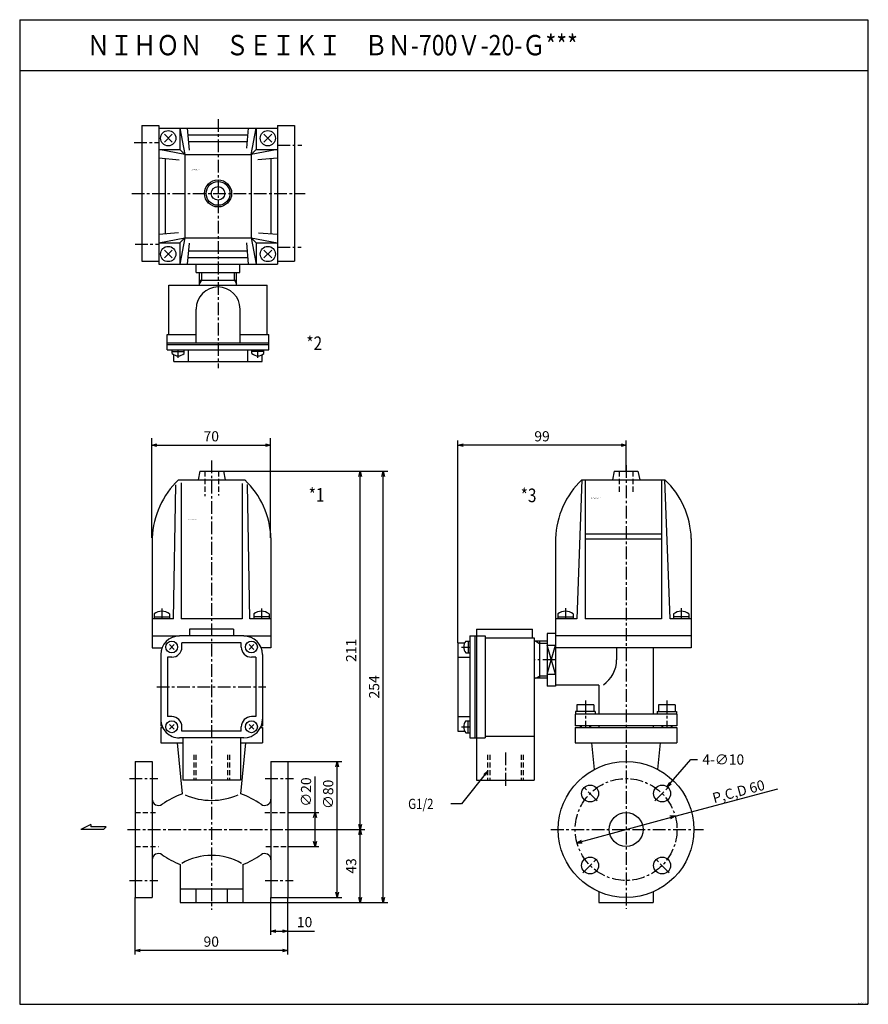
# Model space of a CAD drawing. Units: millimetres. Extents: x -112 to 388, y -988 to -408.
import ezdxf

# ---------------------------------------------------------------- set-up
doc = ezdxf.new("R2010")
doc.units = ezdxf.units.MM
doc.linetypes.add('CENTER', pattern=[12, 7.5, -1.5, 1.5, -1.5])
doc.linetypes.add('DASHED', pattern=[4.5, 3, -1.5])
doc.styles.get("Standard").update_dxf_attribs({"font": 'ROMANS', "bigfont": 'EXTFONT'})
doc.dimstyles.new('DIMSTYLE_FULLSCALE', dxfattribs={"dimtxt": 2.5, "dimasz": 2.5, "dimexe": 1.25, "dimexo": 0.625, "dimtad": 1, "dimtxsty": 'Standard', "dimblk": 'CLOSED', "dimcen": 2.5, "dimadec": 0, "dimazin": 0, "dimtfac": 1, "dimtmove": 0, "dimatfit": 3, "dimldrblk": 'CLOSED', "dimfxl": 1, "dimarcsym": 0})

# ---------------------------------------------------------------- blocks, each defined once
blk = doc.blocks.new('DTL0001')
at = {"color": 4, "linetype": 'CENTER'}
for p, q in [((0, 160.38), (0, -104.3)), ((-29.35, 73.12), (-29.35, 67)), ((29.35, 73.12), (29.35, 67)), ((-32.34, 27), (31.88, 27)), ((-48.42, -27), (-31.61, -27)), ((31.63, -27), (48.3, -27)), ((-49.55, -57), (49.15, -57)), ((-48.42, -87), (-31.75, -87)), ((31.49, -87), (48.16, -87))]:
    blk.add_line(p, q, dxfattribs=at)
at = {"color": 0, "linetype": 'Continuous'}
for p, q in [((-7, 154), (-8, 149)), ((-7, 154), (7, 154)), ((-3.5, 154), (3.5, 154)), ((7, 154), (8, 149)), ((-22.5, 67), (-21.12, 146)), ((-19.5, 149), (19.51, 149)), ((-18, 147.22), (-18, 67)), ((18, 146.87), (18, 67)), ((22.5, 67), (21.12, 146.16)), ((-35, 114.78), (-35, 50)), ((35, 114.78), (35, 50)), ((-33.85, 69.95), (-33.85, 67)), ((-24.85, 69.95), (-24.85, 67)), ((24.85, 69.95), (24.85, 67)), ((33.85, 69.95), (33.85, 67)), ((-22.5, 67), (-35, 67)), ((-33.85, 68.3), (-24.85, 68.3)), ((18, 67), (-18, 67)), ((35, 67), (22.5, 67)), ((33.85, 68.3), (24.85, 68.3)), ((-13, 61), (-13, 57)), ((13, 61), (-13, 61)), ((13, 61), (13, 57)), ((-35, 57), (-19, 57)), ((19, 57), (-19, 57)), ((17.5, 53), (-17.5, 53)), ((-17.5, 50.5), (-17.5, 53)), ((17.5, 50.5), (17.5, 53)), ((19, 57), (35, 57)), ((-35, 50), (-29.25, 50)), ((-22.09, 49.09), (-24.91, 51.91)), ((-24.91, 49.09), (-22.09, 51.91)), ((22.09, 49.09), (24.91, 51.91)), ((24.91, 49.09), (22.09, 51.91)), ((35, 50), (29.25, 50)), ((-30, 46), (-30, 8)), ((-26, 44.5), (-26, 9.5)), ((-23.5, 44.5), (-26, 44.5)), ((26, 44.5), (23.5, 44.5)), ((26, 44.5), (26, 9.5)), ((30, 46), (30, 8)), ((-30, 8), (-30, 4)), ((-23.5, 9.5), (-26, 9.5)), ((26, 9.5), (23.5, 9.5)), ((30, 8), (30, 4)), ((-30, 4), (-29.25, 4)), ((-30, 3), (-30, -6)), ((-30, 3), (-28.8, 3)), ((-22.09, 2.09), (-24.91, 4.91)), ((-24.91, 2.09), (-22.09, 4.91)), ((-17.5, 1), (-17.5, 3.5)), ((17.5, 1), (-17.5, 1)), ((17.5, 1), (17.5, 3.5)), ((24.91, 2.09), (22.09, 4.91)), ((22.09, 2.09), (24.91, 4.91)), ((28.8, 3), (30, 3)), ((29.25, 4), (30, 4)), ((30, 3), (30, -6)), ((19, -3), (-19, -3)), ((-17, -3), (-17, -28)), ((17, -3), (17, -28)), ((-30, -6), (-17, -6)), ((-17.19, -35.99), (-20.19, -6)), ((17, -6), (30, -6)), ((17.19, -35.99), (20.19, -6)), ((-45, -17), (-45, -97)), ((-45, -17), (-35, -17)), ((-35, -17), (-35, -97)), ((35, -17), (35, -97)), ((35, -17), (45, -17)), ((45, -17), (45, -97)), ((17, -28), (-17, -28)), ((-18.5, -77.53), (-18.5, -100)), ((18.5, -77.53), (18.5, -100)), ((-18.5, -92), (18.5, -92)), ((-9.25, -92), (-9.25, -100)), ((9.25, -92), (9.25, -100)), ((-45, -97), (-35, -97)), ((35, -97), (45, -97)), ((-18.5, -100), (18.5, -100))]:
    blk.add_line(p, q, dxfattribs=at)
at = {"color": 0, "linetype": 'DASHED'}
for p, q in [((-4, 154), (-4, 139.3)), ((4, 154), (4, 139.65)), ((-10.5, -13), (-10.5, -28)), ((-9.3, -13), (-9.3, -28)), ((9.3, -13), (9.3, -28)), ((10.5, -13), (10.5, -28)), ((-45, -47), (-31.9, -47)), ((31.3, -47), (45, -47)), ((-45, -67), (-31.3, -67)), ((31.9, -67), (45, -67))]:
    blk.add_line(p, q, dxfattribs=at)
at = {"color": 0, "linetype": 'Continuous'}
for centre in [(-23.5, 50.5), (23.5, 50.5), (-23.5, 3.5), (23.5, 3.5)]:
    blk.add_circle(centre, 3.5, dxfattribs=at)
for centre, radius, start, end in [((14.96, 112.78), 50, 133.57998, 177.70803), ((-14.96, 112.78), 50, 2.29198, 46.42), ((-29.35, 64.64), 6.96, 49.72737, 130.27263), ((29.35, 64.64), 6.96, 49.72737, 130.27263), ((-19, 46), 11, 90.00002, 180.00001), ((19, 46), 11, 0.00004, 90.00002), ((-23.5, 50.5), 6, 270.00006, 0.00004), ((23.5, 50.5), 6, 180.00002, 270.00006), ((-19, 8), 11, 180.00002, 270.00006), ((-23.5, 3.5), 6, 0.00004, 90.00002), ((23.5, 3.5), 6, 90.00002, 180.00001), ((19, 8), 11, 270.00006, 0.00004), ((-31.29, -39.13), 3.71, 180, 304.89366), ((0, -84), 51, 109.7015, 124.89365), ((0, -1.41), 38.45, 246.06976, 294.03425), ((0, -84), 51, 55.10635, 70.29848), ((31.29, -39.13), 3.71, 235.10634, 0), ((-31.29, -74.87), 3.71, 55.10636, 180), ((0, -30), 51, 235.10636, 248.73112), ((0, -107.81), 35.52, 60.08992, 119.65269), ((0, -30), 51, 291.26888, 304.89364), ((31.29, -74.87), 3.71, 0, 124.89364)]:
    blk.add_arc(centre, radius, start, end, dxfattribs=at)
at = {"color": 0, "insert": (-14.02, 125.4), "char_height": 0.5, "attachment_point": 7}
blk.add_mtext('{\\W1;BN-700V-20-G***}', dxfattribs=at)
blk = doc.blocks.new('DTL0002')
at = {"color": 4, "linetype": 'CENTER'}
for p, q in [((0, 43.81), (0, -102.9)), ((-49.39, 30), (-35, 30)), ((35, 28.4), (49.35, 28.4)), ((-50.89, 0), (51.31, 0)), ((-48.93, -30), (-35, -30)), ((35, -31.6), (48.9, -31.6)), ((-23.5, -96.82), (-23.5, -92.1)), ((23.5, -96.82), (23.5, -92.1))]:
    blk.add_line(p, q, dxfattribs=at)
at = {"color": 0, "linetype": 'Continuous'}
for p, q in [((-45, 40), (-45, -40)), ((-45, 40), (-35, 40)), ((-35, 40), (-35, -41.6)), ((-35, 38.4), (35, 38.4)), ((-22.5, 38.4), (-22.5, 25.9)), ((-22.5, 38.4), (-19.5, 22.9)), ((-16.86, 25.39), (-18, 38.4)), ((16.96, 26.56), (18, 38.4)), ((19.5, 22.9), (22.5, 38.4)), ((22.5, 38.4), (22.5, 25.9)), ((35, 40), (35, -41.6)), ((35, 40), (45, 40)), ((45, 40), (45, -40)), ((-31.65, 34.8), (-27.05, 30.2)), ((-31.65, 30.2), (-27.05, 34.8)), ((-17.32, 34.53), (17.32, 34.53)), ((-17.32, 30.65), (17.32, 30.65)), ((27.05, 34.8), (31.65, 30.2)), ((27.05, 30.2), (31.65, 34.8)), ((-35, 25.9), (-22.5, 25.9)), ((-19.5, 22.9), (-35, 25.9)), ((-22.5, 25.9), (-19.54, 22.94)), ((35, 25.9), (19.5, 22.9)), ((22.5, 25.9), (19.53, 22.93)), ((22.5, 25.9), (35, 25.9)), ((-35, 20.9), (-23.02, 19.85)), ((-31.13, 20.56), (-31.13, -23.76)), ((-19.5, 22.9), (-19.5, -26.1)), ((-19.5, 22.9), (19.5, 22.9)), ((19.5, 22.9), (19.5, -26.1)), ((23.37, 19.88), (35, 20.9)), ((31.13, 20.56), (31.13, -23.76)), ((-35, -24.1), (-23.37, -23.08)), ((23.9, -23.13), (35, -24.1)), ((-35, -29.1), (-19.5, -26.1)), ((-22.5, -29.1), (-19.5, -26.1)), ((-19.5, -26.1), (-22.5, -41.6)), ((-19.5, -26.1), (19.5, -26.1)), ((22.5, -29.1), (19.5, -26.1)), ((19.5, -26.1), (35, -29.1)), ((19.5, -26.1), (22.5, -41.6)), ((-35, -29.1), (-22.5, -29.1)), ((-31.65, -33.4), (-27.05, -38)), ((-31.65, -38), (-27.05, -33.4)), ((-22.5, -29.1), (-22.5, -41.6)), ((-18, -41.6), (-16.92, -29.22)), ((-17.32, -33.85), (17.32, -33.85)), ((18, -41.6), (16.9, -29.06)), ((22.5, -29.1), (22.5, -41.6)), ((22.5, -29.1), (35, -29.1)), ((27.05, -33.4), (31.65, -38)), ((27.05, -38), (31.65, -33.4)), ((-45, -40), (-35, -40)), ((-17.32, -37.72), (17.32, -37.72)), ((35, -40), (45, -40)), ((-35, -41.6), (35, -41.6)), ((-12.9, -46.6), (-12.9, -41.6)), ((12.9, -46.6), (12.9, -41.6)), ((-12.9, -46.6), (12.9, -46.6)), ((-10.85, -54.1), (-10.85, -46.6)), ((-10.85, -51.1), (10.85, -51.1)), ((-10.85, -53.18), (-9.65, -51.1)), ((-9.65, -51.1), (-9.65, -46.6)), ((9.65, -51.1), (9.65, -46.6)), ((9.65, -51.1), (10.85, -53.18)), ((10.85, -54.1), (10.85, -46.6)), ((-29, -54.1), (29, -54.1)), ((-29, -83.1), (-29, -54.1)), ((29, -83.1), (29, -54.1)), ((-13, -88.1), (-13, -68.1)), ((13, -88.1), (13, -68.1)), ((-30, -83.1), (-13, -83.1)), ((-30, -92.1), (-30, -83.1)), ((13, -83.1), (30, -83.1)), ((30, -92.1), (30, -83.1)), ((-30, -88.1), (30, -88.1)), ((-30, -89.1), (30, -89.1)), ((-30, -92.1), (30, -92.1)), ((-27, -94.4), (-27, -92.1)), ((-20, -94.4), (-20, -92.1)), ((-17.5, -99.1), (-17.5, -92.1)), ((17.5, -99.1), (17.5, -92.1)), ((20, -94.4), (20, -92.1)), ((27, -94.4), (27, -92.1)), ((-27, -93.1), (-20, -93.1)), ((-26, -99.1), (-26, -95.08)), ((27, -93.1), (20, -93.1)), ((26, -99.1), (26, -95.08)), ((-26, -99.1), (26, -99.1))]:
    blk.add_line(p, q, dxfattribs=at)
for centre, radius in [((-29.35, 32.5), 4.5), ((29.35, 32.5), 4.5), ((0, 0), 8), ((0, 0), 7), ((0, 0), 4), ((-29.35, -35.7), 4.5), ((29.35, -35.7), 4.5)]:
    blk.add_circle(centre, radius, dxfattribs=at)
for centre, radius, start, end in [((0, -68.1), 13, 0.00001, 179.99998), ((-23.5, -90.34), 5.36, 229.24715, 310.75285), ((23.5, -90.34), 5.36, 229.24715, 310.75285)]:
    blk.add_arc(centre, radius, start, end, dxfattribs=at)
at = {"color": 0, "insert": (-16.09, 13.66), "char_height": 0.5, "attachment_point": 7}
blk.add_mtext('{\\W1;BN-700V-20-G***}', dxfattribs=at)
blk = doc.blocks.new('DTL0003')
at = {"color": 4, "linetype": 'CENTER'}
for p, q in [((0, 157.67), (0, -103.81)), ((-35.7, 73.34), (-35.7, 67)), ((32.5, 73.34), (32.5, 67)), ((-96.98, 50.5), (-92.1, 50.5)), ((-41.6, 43), (-54.1, 43)), ((-24, 18.95), (-24, 3)), ((24, 18.95), (24, 3)), ((-96.98, 3.5), (-92.1, 3.5)), ((-71.1, -11.69), (-71.1, -31.43)), ((-16.97, -40.03), (-25.46, -31.54)), ((16.97, -40.03), (25.46, -31.54)), ((-44.27, -57), (45.67, -57)), ((-25.46, -82.46), (-16.97, -73.97)), ((25.46, -82.46), (16.97, -73.97))]:
    blk.add_line(p, q, dxfattribs=at)
at = {"color": 0, "linetype": 'Continuous'}
for p, q in [((-7, 154), (-8, 149)), ((-7, 154), (7, 154)), ((7, 154), (8, 149)), ((-26.1, 149), (-29.1, 67)), ((-26.1, 149), (22.9, 149)), ((-24.1, 149), (-24.1, 67)), ((20.9, 149), (20.9, 67)), ((25.9, 67), (22.9, 149)), ((20.9, 117), (-24.1, 117)), ((-41.6, 114.5), (-41.6, 27.5)), ((20.9, 114), (-24.1, 114)), ((38.4, 114.5), (38.4, 50)), ((-40.2, 69.95), (-40.2, 67)), ((-31.2, 69.95), (-31.2, 67)), ((28, 69.95), (28, 67)), ((37, 69.95), (37, 67)), ((-29.1, 67), (-41.6, 67)), ((-40.2, 68.3), (-31.2, 68.3)), ((20.9, 67), (-24.1, 67)), ((38.4, 67), (25.9, 67)), ((37, 68.3), (28, 68.3)), ((-88.1, 61), (-55.1, 61)), ((-88.1, 61), (-88.1, -28)), ((-55.1, 56), (-55.1, 61)), ((-41.6, 58.5), (-46.6, 58.5)), ((-46.6, 58.5), (-46.6, 27.5)), ((-99.1, 53), (-95.08, 53)), ((-99.1, 53), (-99.1, 1)), ((-94.4, 54), (-92.1, 54)), ((-93.1, 54), (-93.1, 47)), ((-92.1, 57), (-83.1, 57)), ((-92.1, 57), (-92.1, -3)), ((-89.1, 57), (-89.1, -3)), ((-83.1, 57), (-83.1, -3)), ((-83.1, 56), (-54.1, 56)), ((-54.1, 56), (-54.1, -28)), ((-46.6, 53.85), (-54.1, 53.85)), ((-53.18, 53.85), (-51.1, 52.65)), ((-51.1, 53.85), (-51.1, 32.15)), ((-46.6, 52.65), (-51.1, 52.65)), ((38.4, 57), (-41.6, 57)), ((-94.4, 47), (-92.1, 47)), ((-41.6, 34.41), (-46.6, 51.59)), ((-46.6, 34.41), (-41.6, 51.59)), ((-46.6, 51.59), (-41.6, 51.59)), ((38.4, 50), (-41.6, 50)), ((-5.6, 50), (-5.6, 43)), ((16, 50), (16, 11)), ((-99.1, 44.5), (-92.1, 44.5)), ((-46.6, 32.15), (-54.1, 32.15)), ((-53.18, 32.15), (-51.1, 33.35)), ((-46.6, 33.35), (-51.1, 33.35)), ((-46.6, 34.41), (-41.6, 34.41)), ((-41.6, 27.5), (-46.6, 27.5)), ((-16, 28), (-41.6, 28)), ((-16, 28), (-16, 11)), ((-18.25, 12.5), (-29.75, 12.5)), ((-29.75, 12.5), (-29.75, 11)), ((-19, 16.5), (-29, 16.5)), ((-29, 16.5), (-29, 12.5)), ((-24, 16.5), (-24, 12.5)), ((-19, 16.5), (-19, 12.5)), ((-18.25, 12.5), (-18.25, 11)), ((18.25, 12.5), (29.75, 12.5)), ((18.25, 12.5), (18.25, 11)), ((29, 16.5), (19, 16.5)), ((19, 16.5), (19, 12.5)), ((24, 16.5), (24, 12.5)), ((29, 16.5), (29, 12.5)), ((29.75, 12.5), (29.75, 11)), ((-99.1, 9.5), (-92.1, 9.5)), ((-94.4, 7), (-92.1, 7)), ((-93.1, 0), (-93.1, 7)), ((30, 11), (-30, 11)), ((-30, 11), (-30, 4)), ((30, 11), (30, 4)), ((-99.1, 1), (-95.08, 1)), ((30, 4), (-30, 4)), ((-30, 3), (-30, -6)), ((-30, 3), (30, 3)), ((-27, 4), (-27, 3)), ((-26.5, 4), (-26.5, 3)), ((-21.5, 4), (-21.5, 3)), ((-21, 4), (-21, 3)), ((-16, 4), (-16, 3)), ((16, 4), (16, 3)), ((21, 4), (21, 3)), ((21.5, 4), (21.5, 3)), ((26.5, 4), (26.5, 3)), ((27, 4), (27, 3)), ((30, 3), (30, -6)), ((-94.4, 0), (-92.1, 0)), ((-92.1, -3), (-83.1, -3)), ((-83.1, -2), (-54.1, -2)), ((-30, -6), (30, -6)), ((-18.63, -21.6), (-20.19, -6)), ((18.63, -21.6), (20.19, -6)), ((-88.1, -28), (-54.1, -28)), ((-16, -93.66), (-16, -100)), ((0, -97), (0, -100)), ((16, -93.66), (16, -100)), ((-16, -100), (16, -100))]:
    blk.add_line(p, q, dxfattribs=at)
at = {"color": 0, "linetype": 'DASHED'}
for p, q in [((-4, 154), (-4, 141.75)), ((4, 154), (4, 141.75)), ((-81.6, -13), (-81.6, -28)), ((-80.4, -13), (-80.4, -28)), ((-61.8, -13), (-61.8, -28)), ((-60.6, -13), (-60.6, -28))]:
    blk.add_line(p, q, dxfattribs=at)
at = {"color": 0, "linetype": 'Continuous'}
for centre, radius in [((0, -57), 40), ((-21.21, -35.79), 5), ((21.21, -35.79), 5), ((0, -57), 10), ((-21.21, -78.21), 5), ((21.21, -78.21), 5)]:
    blk.add_circle(centre, radius, dxfattribs=at)
at = {"color": 4, "linetype": 'CENTER'}
blk.add_circle((0, -57), 30, dxfattribs=at)
at = {"color": 0, "linetype": 'Continuous'}
for centre, radius, start, end in [((8.37, 112.78), 50, 133.57998, 178.03331), ((-11.57, 112.78), 50, 1.96669, 46.42002), ((-35.7, 64.64), 6.96, 49.72736, 130.27264), ((32.5, 64.64), 6.96, 49.72736, 130.27264), ((-90.34, 50.5), 5.36, 139.24706, 220.75294), ((-23.45, 43), 17.85, 304.23382, 0), ((-90.34, 3.5), 5.36, 139.24706, 220.75294)]:
    blk.add_arc(centre, radius, start, end, dxfattribs=at)
at = {"color": 0, "insert": (-20.49, 137.89), "char_height": 0.5, "attachment_point": 7}
blk.add_mtext('{\\W1;BN-700V-20-G***}', dxfattribs=at)
blk = doc.blocks.new('_Open30')
at = {"color": 0, "linetype": 'ByBlock', "lineweight": -2}
for p, q in [((-1, 0.267949), (0, 0)), ((0, 0), (-1, -0.267949)), ((0, 0), (-1, 0))]:
    blk.add_line(p, q, dxfattribs=at)
blk = doc.blocks.new('*D6')
at = {"color": 0, "linetype": 'ByBlock', "lineweight": -2}
for p, q in [((-33.83, -712.77), (-33.83, -654.13)), ((36.17, -712.77), (36.17, -654.13)), ((-30.83, -658.21), (33.17, -658.21))]:
    blk.add_line(p, q, dxfattribs=at)
at = {"layer": 'Defpoints', "color": 0}
for p in [(36.17, -658.21), (-33.83, -712.77), (36.17, -712.77)]:
    blk.add_point(p, dxfattribs=at)
at = {"color": 0, "lineweight": -2, "xscale": 3, "yscale": 3, "zscale": 3, "rotation": 180}
blk.add_blockref('_Open30', (-33.83, -658.21), dxfattribs=at)
at = {"color": 0, "lineweight": -2, "xscale": 3, "yscale": 3, "zscale": 3}
blk.add_blockref('_Open30', (36.17, -658.21), dxfattribs=at)
at = {"color": 0, "insert": (1.17, -653.71), "char_height": 6, "attachment_point": 5}
blk.add_mtext('70', dxfattribs=at)
blk = doc.blocks.new('_Closed')
at = {"color": 0, "linetype": 'ByBlock', "lineweight": -2}
for p, q in [((-1, 0.166667), (0, 0)), ((-1, 0.166667), (-1, -0.166667)), ((0, 0), (-1, -0.166667)), ((0, 0), (-1, 0))]:
    blk.add_line(p, q, dxfattribs=at)
blk = doc.blocks.new('*D7')
at = {"color": 0, "linetype": 'ByBlock', "lineweight": -2}
for p, q in [((36.17, -924.55), (36.17, -946.66)), ((46.17, -924.55), (46.17, -946.66)), ((39.17, -944.37), (43.17, -944.37)), ((46.17, -944.37), (62.09, -944.37))]:
    blk.add_line(p, q, dxfattribs=at)
at = {"layer": 'Defpoints', "color": 0}
for p in [(36.17, -924.55), (46.17, -924.55), (46.17, -944.37)]:
    blk.add_point(p, dxfattribs=at)
at = {"color": 0, "lineweight": -2, "xscale": 3, "yscale": 3, "zscale": 3, "rotation": 180}
blk.add_blockref('_Open30', (36.17, -944.37), dxfattribs=at)
at = {"color": 0, "lineweight": -2, "xscale": 3, "yscale": 3, "zscale": 3}
blk.add_blockref('_Open30', (46.17, -944.37), dxfattribs=at)
at = {"color": 0, "insert": (56.17, -939.87), "char_height": 6, "attachment_point": 5}
blk.add_mtext('10', dxfattribs=at)
blk = doc.blocks.new('*D8')
at = {"color": 0, "linetype": 'ByBlock', "lineweight": -2}
for p, q in [((-43.83, -924.55), (-43.83, -958.18)), ((46.17, -924.55), (46.17, -958.18)), ((43.17, -955.89), (-40.83, -955.89))]:
    blk.add_line(p, q, dxfattribs=at)
at = {"layer": 'Defpoints', "color": 0}
for p in [(-43.83, -924.55), (46.17, -924.55), (-43.83, -955.89)]:
    blk.add_point(p, dxfattribs=at)
at = {"color": 0, "lineweight": -2, "xscale": 3, "yscale": 3, "zscale": 3, "rotation": 180}
blk.add_blockref('_Open30', (-43.83, -955.89), dxfattribs=at)
at = {"color": 0, "lineweight": -2, "xscale": 3, "yscale": 3, "zscale": 3}
blk.add_blockref('_Open30', (46.17, -955.89), dxfattribs=at)
at = {"color": 0, "insert": (1.17, -951.39), "char_height": 6, "attachment_point": 5}
blk.add_mtext('90', dxfattribs=at)
blk = doc.blocks.new('*D9')
at = {"color": 0, "linetype": 'ByBlock', "lineweight": -2}
for p, q in [((62.32, -874.55), (62.32, -853.41)), ((46.17, -874.55), (64.6, -874.55)), ((62.32, -891.55), (62.32, -877.55)), ((46.17, -894.55), (64.6, -894.55))]:
    blk.add_line(p, q, dxfattribs=at)
at = {"layer": 'Defpoints', "color": 0}
for p in [(46.17, -874.55), (62.32, -874.55), (46.17, -894.55)]:
    blk.add_point(p, dxfattribs=at)
at = {"color": 0, "lineweight": -2, "xscale": 3, "yscale": 3, "zscale": 3}
for p, rotation in [((62.32, -874.55), 89.99999999999999), ((62.32, -894.55), 270)]:
    blk.add_blockref('_Open30', p, dxfattribs=dict(at, rotation=rotation))
at = {"color": 0, "insert": (57.82, -862.48), "char_height": 6, "attachment_point": 5, "rotation": 90}
blk.add_mtext('∅20', dxfattribs=at)
blk = doc.blocks.new('*D10')
at = {"color": 0, "linetype": 'ByBlock', "lineweight": -2}
for p, q in [((46.17, -844.55), (78.22, -844.55)), ((75.36, -921.55), (75.36, -847.55)), ((46.17, -924.55), (78.22, -924.55))]:
    blk.add_line(p, q, dxfattribs=at)
at = {"layer": 'Defpoints', "color": 0}
for p in [(46.17, -844.55), (75.36, -844.55), (46.17, -924.55)]:
    blk.add_point(p, dxfattribs=at)
at = {"color": 0, "lineweight": -2, "xscale": 3, "yscale": 3, "zscale": 3}
for p, rotation in [((75.36, -844.55), 89.99999999999999), ((75.36, -924.55), 270)]:
    blk.add_blockref('_Open30', p, dxfattribs=dict(at, rotation=rotation))
at = {"color": 0, "insert": (70.86, -863.84), "char_height": 6, "attachment_point": 5, "rotation": 90}
blk.add_mtext('∅80', dxfattribs=at)
blk = doc.blocks.new('*D11')
at = {"color": 0, "linetype": 'ByBlock', "lineweight": -2}
for p, q in [((46.17, -884.55), (91.77, -884.55)), ((88.91, -924.55), (88.91, -887.55)), ((16.17, -927.55), (91.77, -927.55))]:
    blk.add_line(p, q, dxfattribs=at)
at = {"layer": 'Defpoints', "color": 0}
for p in [(46.17, -884.55), (88.91, -884.55), (16.17, -927.55)]:
    blk.add_point(p, dxfattribs=at)
at = {"color": 0, "lineweight": -2, "xscale": 3, "yscale": 3, "zscale": 3}
for p, rotation in [((88.91, -884.55), 89.99999999999999), ((88.91, -927.55), 270)]:
    blk.add_blockref('_Open30', p, dxfattribs=dict(at, rotation=rotation))
at = {"color": 0, "insert": (84.41, -906.05), "char_height": 6, "attachment_point": 5, "rotation": 90}
blk.add_mtext('43', dxfattribs=at)
blk = doc.blocks.new('*D12')
at = {"color": 0, "linetype": 'ByBlock', "lineweight": -2}
for p, q in [((8.17, -673.55), (91.77, -673.55)), ((88.91, -881.55), (88.91, -676.55))]:
    blk.add_line(p, q, dxfattribs=at)
at = {"layer": 'Defpoints', "color": 0}
for p in [(8.17, -673.55), (88.91, -673.55), (46.17, -884.55)]:
    blk.add_point(p, dxfattribs=at)
at = {"color": 0, "lineweight": -2, "xscale": 3, "yscale": 3, "zscale": 3}
for p, rotation in [((88.91, -673.55), 89.99999999999999), ((88.91, -884.55), 270)]:
    blk.add_blockref('_Open30', p, dxfattribs=dict(at, rotation=rotation))
at = {"color": 0, "insert": (84.41, -779.05), "char_height": 6, "attachment_point": 5, "rotation": 90}
blk.add_mtext('211', dxfattribs=at)
blk = doc.blocks.new('*D13')
at = {"color": 0, "linetype": 'ByBlock', "lineweight": -2}
for p, q in [((8.17, -673.55), (105.32, -673.55)), ((102.46, -924.55), (102.46, -676.55)), ((16.17, -927.55), (105.32, -927.55))]:
    blk.add_line(p, q, dxfattribs=at)
at = {"layer": 'Defpoints', "color": 0}
for p in [(8.17, -673.55), (102.46, -673.55), (16.17, -927.55)]:
    blk.add_point(p, dxfattribs=at)
at = {"color": 0, "lineweight": -2, "xscale": 3, "yscale": 3, "zscale": 3}
for p, rotation in [((102.46, -673.55), 90), ((102.46, -927.55), 270)]:
    blk.add_blockref('_Open30', p, dxfattribs=dict(at, rotation=rotation))
at = {"color": 0, "insert": (97.96, -800.55), "char_height": 6, "attachment_point": 5, "rotation": 90}
blk.add_mtext('254', dxfattribs=at)
blk = doc.blocks.new('*D14')
at = {"color": 7, "linetype": 'Continuous'}
for p, q in [((274.66, -876.76), (335.1, -860.52)), ((216.72, -892.34), (274.66, -876.76)), ((274.66, -876.76), (271.5, -876.76)), ((274.66, -876.76), (271.93, -878.35)), ((216.72, -892.34), (219.46, -890.75)), ((216.72, -892.34), (219.88, -892.33))]:
    blk.add_line(p, q, dxfattribs=at)
at = {"layer": 'Defpoints', "color": 0}
for p in [(274.66, -876.76), (216.72, -892.34)]:
    blk.add_point(p, dxfattribs=at)
at = {"color": 7, "insert": (312.76, -865.02), "char_height": 6, "attachment_point": 8, "rotation": 15}
blk.add_mtext('\\W1;P,C,D 60', dxfattribs=at)
blk = doc.blocks.new('SYM0001')
at = {"color": 7, "linetype": 'Continuous'}
for p, q in [((0, 0), (14.12, 16.21)), ((14.12, 16.21), (18.03, 16.21)), ((0, 0), (1.63, 2.71)), ((0, 0), (2.46, 1.99))]:
    blk.add_line(p, q, dxfattribs=at)
at = {"color": 7, "insert": (20.89, 13.21), "char_height": 6, "attachment_point": 7}
blk.add_mtext('{\\W1;4-∅10}', dxfattribs=at)
blk = doc.blocks.new('*D16')
at = {"color": 0, "linetype": 'ByBlock', "lineweight": -2}
for p, q in [((146.59, -774.55), (146.59, -655.35)), ((245.69, -673.55), (245.69, -655.35)), ((242.69, -658.21), (149.59, -658.21))]:
    blk.add_line(p, q, dxfattribs=at)
at = {"layer": 'Defpoints', "color": 0}
for p in [(146.59, -658.21), (245.69, -673.55), (146.59, -774.55)]:
    blk.add_point(p, dxfattribs=at)
at = {"color": 0, "lineweight": -2, "xscale": 3, "yscale": 3, "zscale": 3, "rotation": 180}
blk.add_blockref('_Open30', (146.59, -658.21), dxfattribs=at)
at = {"color": 0, "lineweight": -2, "xscale": 3, "yscale": 3, "zscale": 3}
blk.add_blockref('_Open30', (245.69, -658.21), dxfattribs=at)
at = {"color": 0, "insert": (196.14, -653.71), "char_height": 6, "attachment_point": 5}
blk.add_mtext('99', dxfattribs=at)
blk = doc.blocks.new('SYM0002')
at = {"color": 7, "linetype": 'Continuous'}
for p, q in [((0, 0), (-15.37, -19.45)), ((0, 0), (-2.36, -2.1)), ((0, 0), (-1.5, -2.78)), ((-15.37, -19.45), (-21.75, -19.45))]:
    blk.add_line(p, q, dxfattribs=at)
at = {"color": 7, "insert": (-46.9, -22.45), "char_height": 6, "attachment_point": 7}
blk.add_mtext('{\\W0.833333;G1/2}', dxfattribs=at)

msp = doc.modelspace()

# ---------------------------------------------------------------- linework, layer by layer
at = {"color": 7, "linetype": 'Continuous'}
for p, q in [((-111.76, -407.52), (-111.76, -987.52)), ((-111.76, -407.52), (388.24, -407.52)), ((388.24, -407.52), (388.24, -987.52)), ((-111.76, -437.52), (388.24, -437.52)), ((-69.81, -881.51), (-75.81, -884.51)), ((-69.81, -881.51), (-69.81, -883.01)), ((-62.31, -884.51), (-75.81, -884.51)), ((-60.81, -883.01), (-69.81, -883.01)), ((-60.81, -883.01), (-62.31, -884.51)), ((-111.76, -987.52), (388.24, -987.52))]:
    msp.add_line(p, q, dxfattribs=at)
at = {"color": 7}
for p in [(1.17, -509.85), (1.17, -884.55), (245.69, -884.55)]:
    msp.add_point(p, dxfattribs=at)

# ---------------------------------------------------------------- block references
for name, p in [('DTL0002', (5.17, -509.85)), ('DTL0001', (1.36, -827.55)), ('DTL0003', (245.69, -827.55)), ('SYM0001', (269.74, -859.55)), ('SYM0002', (164.12, -849.99))]:
    msp.add_blockref(name, p, dxfattribs=at)

# ---------------------------------------------------------------- texts
at = {"color": 7, "attachment_point": 7}
for s, insert, char_height in [('{\\W0.833333;ＮＩＨＯＮ\u3000ＳＥＩＫＩ\u3000ＢＮ-700Ｖ-20-Ｇ***}', (-72.19, -428.52), 12), ('{\\W0.833333;*2}', (57.23, -602.12), 8), ('{\\W0.833333;*1}', (58.59, -691.43), 8), ('{\\W0.833333;*3}', (183.56, -691.73), 8), ('{\\W0.833333;ＪＡＡＦ－００２Ａ－Ｂ}', (382.32, -987.11), 0.5)]:
    msp.add_mtext(s, dxfattribs=dict(at, insert=insert, char_height=char_height))

# ---------------------------------------------------------------- dimensions: what is measured, and where the dimension line sits
at = {"color": 7}
for base, p1, p2, angle, override, picture, middle in [((36.17, -658.21), (-33.83, -712.77), (36.17, -712.77), 180, {"dimscale": 1, "dimtxt": 6, "dimasz": 3, "dimexe": 4.081436, "dimexo": 0, "dimgap": 1.5, "dimtad": 1, "dimtih": 0, "dimtoh": 0, "dimdec": 0, "dimlfac": 1, "dimdsep": 46, "dimblk1": 'Open30', "dimblk2": 'Open30', "dimsah": 1, "dimse1": 0, "dimse2": 0, "dimtmove": 0}, '*D6', (1.17, -658.21)), ((88.91, -673.55), (46.17, -884.55), (8.17, -673.55), 270, {"dimscale": 1, "dimtxt": 6, "dimasz": 3, "dimexe": 2.857002, "dimexo": 0, "dimgap": 1.5, "dimtad": 1, "dimtih": 0, "dimtoh": 0, "dimdec": 0, "dimlfac": 1, "dimdsep": 46, "dimblk1": 'Open30', "dimblk2": 'Open30', "dimsah": 1, "dimse1": 1, "dimse2": 0, "dimtmove": 0}, '*D12', (88.91, -779.05)), ((102.46, -673.55), (16.17, -927.55), (8.17, -673.55), 270, {"dimscale": 1, "dimtxt": 6, "dimasz": 3, "dimexe": 2.856995, "dimexo": 0, "dimgap": 1.5, "dimtad": 1, "dimtih": 0, "dimtoh": 0, "dimdec": 0, "dimlfac": 1, "dimdsep": 46, "dimblk1": 'Open30', "dimblk2": 'Open30', "dimsah": 1, "dimse1": 0, "dimse2": 0, "dimtmove": 0}, '*D13', (102.46, -800.55)), ((88.91, -884.55), (16.17, -927.55), (46.17, -884.55), 270, {"dimscale": 1, "dimtxt": 6, "dimasz": 3, "dimexe": 2.857002, "dimexo": 0, "dimgap": 1.5, "dimtad": 1, "dimtih": 0, "dimtoh": 0, "dimdec": 0, "dimlfac": 1, "dimdsep": 46, "dimblk1": 'Open30', "dimblk2": 'Open30', "dimsah": 1, "dimse1": 0, "dimse2": 0, "dimtmove": 0}, '*D11', (88.91, -906.05)), ((46.17, -944.37), (36.17, -924.55), (46.17, -924.55), 180, {"dimscale": 1, "dimtxt": 6, "dimasz": 3, "dimexe": 2.286, "dimexo": 0, "dimgap": 1.5, "dimtad": 1, "dimtih": 0, "dimtoh": 0, "dimdec": 0, "dimlfac": 1, "dimdsep": 46, "dimblk1": 'Open30', "dimblk2": 'Open30', "dimsah": 1, "dimse1": 0, "dimse2": 0, "dimtmove": 0}, '*D7', (56.17, -944.37))]:
    dim = msp.add_linear_dim(base=base, p1=p1, p2=p2, angle=angle, dimstyle='DIMSTYLE_FULLSCALE', override=override, dxfattribs=at)
    dim.commit()
    dim.dimension.update_dxf_attribs({"geometry": picture, "text_midpoint": middle, "dimtype": 160})
for base, p1, p2, override, picture, middle in [((146.59, -658.21), (245.69, -673.55), (146.59, -774.55), {"dimscale": 1, "dimtxt": 6, "dimasz": 3, "dimexe": 2.856995, "dimexo": 0, "dimgap": 1.5, "dimtad": 1, "dimtih": 0, "dimtoh": 0, "dimdec": 0, "dimlfac": 1, "dimdsep": 46, "dimblk1": 'Open30', "dimblk2": 'Open30', "dimsah": 1, "dimse1": 0, "dimse2": 0, "dimtmove": 0}, '*D16', (196.14, -658.21)), ((-43.83, -955.89), (46.17, -924.55), (-43.83, -924.55), {"dimscale": 1, "dimtxt": 6, "dimasz": 3, "dimexe": 2.286, "dimexo": 0, "dimgap": 1.5, "dimtad": 1, "dimtih": 0, "dimtoh": 0, "dimdec": 0, "dimlfac": 1, "dimdsep": 46, "dimblk1": 'Open30', "dimblk2": 'Open30', "dimsah": 1, "dimse1": 0, "dimse2": 0, "dimtmove": 0}, '*D8', (1.17, -955.89))]:
    dim = msp.add_linear_dim(base=base, p1=p1, p2=p2, dimstyle='DIMSTYLE_FULLSCALE', override=override, dxfattribs=at)
    dim.commit()
    dim.dimension.update_dxf_attribs({"geometry": picture, "text_midpoint": middle, "dimtype": 160})
for base, p1, p2, text, override, picture, middle in [((75.36, -844.55), (46.17, -924.55), (46.17, -844.55), '∅80', {"dimscale": 1, "dimtxt": 6, "dimasz": 3, "dimexe": 2.85701, "dimexo": 0, "dimgap": 1.5, "dimtad": 1, "dimtih": 0, "dimtoh": 0, "dimdec": 0, "dimdsep": 46, "dimblk1": 'Open30', "dimblk2": 'Open30', "dimsah": 1, "dimse1": 0, "dimse2": 0, "dimtmove": 0}, '*D10', (75.36, -863.84)), ((62.32, -874.55), (46.17, -894.55), (46.17, -874.55), '∅20', {"dimscale": 1, "dimtxt": 6, "dimasz": 3, "dimexe": 2.286, "dimexo": 0, "dimgap": 1.5, "dimtad": 1, "dimtih": 0, "dimtoh": 0, "dimdec": 0, "dimdsep": 46, "dimblk1": 'Open30', "dimblk2": 'Open30', "dimsah": 1, "dimse1": 0, "dimse2": 0, "dimtmove": 0}, '*D9', (62.32, -862.48))]:
    dim = msp.add_linear_dim(base=base, p1=p1, p2=p2, angle=270, text=text, dimstyle='DIMSTYLE_FULLSCALE', override=override, dxfattribs=at)
    dim.commit()
    dim.dimension.update_dxf_attribs({"geometry": picture, "text_midpoint": middle, "dimtype": 160})
dim = msp.add_diameter_dim_2p(p1=(274.66, -876.76), p2=(216.72, -892.34), text='P,C,D 60', dimstyle='DIMSTYLE_FULLSCALE', override={"dimscale": 1, "dimtxt": 6, "dimasz": 3, "dimgap": 1.5, "dimtad": 1, "dimtih": 0, "dimtoh": 0, "dimdec": 0, "dimdsep": 46, "dimblk1": 'Open30', "dimblk2": 'Open30', "dimsah": 1, "dimtmove": 0}, dxfattribs=at)
dim.commit()
dim.dimension.update_dxf_attribs({"geometry": '*D14', "text_midpoint": (312.76, -866.52), "dimtype": 163})

doc.saveas('drawing.dxf')
